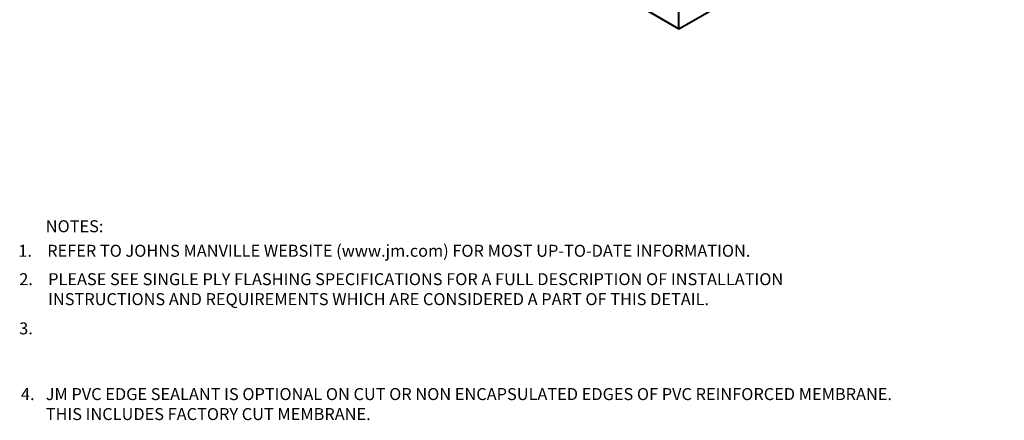
# Model space of a CAD drawing. Units: inches. Extents: x 0.4 to 12.1, y 1.8 to 14.2.
# Drawn here: x 0.4 to 10.7, y 1.8 to 6 of the extents above; entities that cross this region are included whole.
import ezdxf
from ezdxf.enums import TextEntityAlignment as Align

# ---------------------------------------------------------------- set-up
doc = ezdxf.new("R2010")
doc.units = ezdxf.units.IN
doc.header["$MEASUREMENT"] = 0
doc.layers.add('A-DETL-004', color=4, linetype='Continuous', lineweight=40)
doc.layers.add('A-DETL-NOTE', color=4, linetype='Continuous', lineweight=15)
doc.styles.add('JM Detail Standard', font='verdana.ttf', dxfattribs={"height": 0.125})

msp = doc.modelspace()

# ---------------------------------------------------------------- linework, layer by layer
at = {"layer": 'A-DETL-004'}
for p, q in [((0.842, 9.611), (7.313, 5.875)), ((7.313, 5.875), (10.706, 7.834)), ((7.313, 5.875), (7.313, 7.05))]:
    msp.add_line(p, q, dxfattribs=at)

# ---------------------------------------------------------------- texts
at = {"layer": 'A-DETL-NOTE', "style": 'JM Detail Standard'}
msp.add_text('%%UNOTES:', height=0.125, dxfattribs=at).set_placement((0.71, 3.815), align=Align.MIDDLE_LEFT)
for s, p in [('1. ', (0.424, 3.497)), ('2. ', (0.434, 3.201)), ('3. ', (0.433, 2.688)), ('4.', (0.451, 2.003))]:
    msp.add_text(s, height=0.125, dxfattribs=at).set_placement(p)
at = {"layer": 'A-DETL-NOTE', "char_height": 0.125, "attachment_point": 1, "style": 'JM Detail Standard'}
for s, insert, width in [('REFER TO JOHNS MANVILLE WEBSITE (www.jm.com) FOR MOST UP-TO-DATE INFORMATION.', (0.725, 3.622), 8.17327), ('PLEASE SEE SINGLE PLY FLASHING SPECIFICATIONS FOR A FULL DESCRIPTION OF INSTALLATION     INSTRUCTIONS AND REQUIREMENTS WHICH ARE CONSIDERED A PART OF THIS DETAIL.', (0.735, 3.326), 8.86508), ('JM PVC EDGE SEALANT IS OPTIONAL ON CUT OR NON ENCAPSULATED EDGES OF PVC REINFORCED MEMBRANE.\\PTHIS INCLUDES FACTORY CUT MEMBRANE.', (0.71, 2.128), 10.64179)]:
    msp.add_mtext(s, dxfattribs=dict(at, insert=insert, width=width))

doc.saveas('drawing.dxf')
